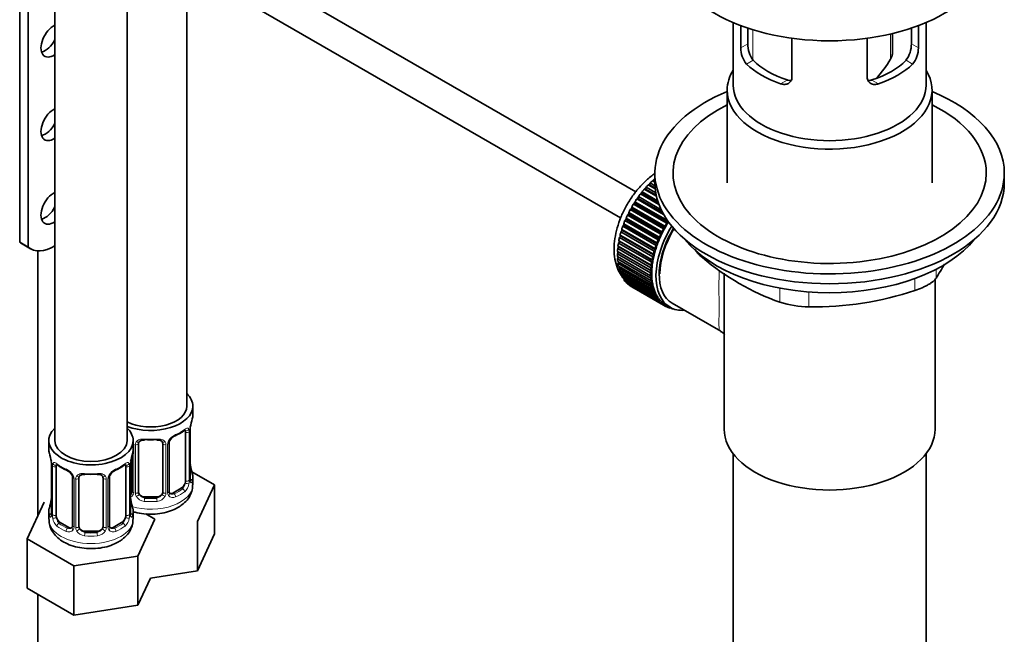
# Model space of a CAD drawing. Units: millimetres. Extents: x 0 to 1491, y 0 to 2238.
# Drawn here: x 1327 to 1491, y 232 to 334 of the extents above; entities that cross this region are included whole.
import ezdxf

# ---------------------------------------------------------------- set-up
doc = ezdxf.new("R2010")
doc.units = ezdxf.units.MM
doc.layers.add('DV6_Défaut', color=7, linetype='Continuous')
doc.layers.add('Défaut', color=7, linetype='Continuous')

# ---------------------------------------------------------------- blocks, each defined once
blk = doc.blocks.new('SE5')
at = {"layer": 'DV6_Défaut', "color": 7, "linetype": 'Continuous', "lineweight": 35}
for p, q in [((1327.47, 297.36), (1327.47, 457.9)), ((1345.3, 264.41), (1345.3, 458.27)), ((1333.3, 456.31), (1333.3, 264.41)), ((1429.73, 305.71), (1345.3, 354.46)), ((1328.88, 350.44), (1328.88, 296.55)), ((1345.3, 348.68), (1427.21, 301.39)), ((1355.2, 270.13), (1355.2, 342.97)), ((1445.89, 333.84), (1445.89, 323.45)), ((1477.89, 323.45), (1477.89, 333.84)), ((1447.16, 329.64), (1447.16, 333.33)), ((1448.31, 332.92), (1448.31, 330.31)), ((1472.35, 328.9), (1472.35, 332.02)), ((1475.46, 330.31), (1475.46, 332.92)), ((1476.62, 333.33), (1476.62, 329.64)), ((1455.64, 331.23), (1455.64, 324.74)), ((1468.13, 324.74), (1468.13, 331.23)), ((1444.89, 322.63), (1444.89, 307.2)), ((1478.89, 307.2), (1478.89, 322.63)), ((1432.89, 307.32), (1432.48, 307.55)), ((1432.48, 307.55), (1432.69, 307.53)), ((1432.69, 307.53), (1432.8, 307.84)), ((1432.69, 307.53), (1432.89, 307.41)), ((1432.8, 307.84), (1432.89, 307.79)), ((1432.89, 308.83), (1432.89, 307.2)), ((1490.89, 307.2), (1490.89, 308.83)), ((1430.72, 305.42), (1430.77, 305.72)), ((1430.77, 305.72), (1433.34, 304.24)), ((1431.13, 306.15), (1431.35, 306.18)), ((1433.14, 304.99), (1431.13, 306.15)), ((1431.35, 306.18), (1431.42, 306.48)), ((1431.35, 306.18), (1433.1, 305.17)), ((1431.42, 306.48), (1433.03, 305.56)), ((1432.94, 306.22), (1431.79, 306.88)), ((1431.79, 306.88), (1432.01, 306.88)), ((1432.01, 306.88), (1432.1, 307.19)), ((1432.01, 306.88), (1432.92, 306.35)), ((1432.1, 307.19), (1432.9, 306.73)), ((1429.57, 303.79), (1429.58, 304.07)), ((1429.58, 304.07), (1434.98, 300.95)), ((1429.89, 304.54), (1430.13, 304.63)), ((1434.33, 301.98), (1429.89, 304.54)), ((1430.13, 304.63), (1430.16, 304.92)), ((1430.13, 304.63), (1434.16, 302.3)), ((1430.16, 304.92), (1433.94, 302.74)), ((1430.49, 305.37), (1430.72, 305.42)), ((1433.57, 303.59), (1430.49, 305.37)), ((1430.72, 305.42), (1433.48, 303.83)), ((1428.81, 302.79), (1429.05, 302.92)), ((1434.33, 299.6), (1428.81, 302.79)), ((1429.05, 302.92), (1429.04, 303.19)), ((1429.04, 303.19), (1434.56, 300.01)), ((1429.05, 302.92), (1434.57, 299.74)), ((1429.33, 303.68), (1429.57, 303.79)), ((1434.85, 300.5), (1429.33, 303.68)), ((1429.57, 303.79), (1435.09, 300.61)), ((1427.93, 300.94), (1428.17, 301.12)), ((1433.44, 297.75), (1427.93, 300.94)), ((1428.17, 301.12), (1428.11, 301.36)), ((1428.11, 301.36), (1433.62, 298.17)), ((1428.17, 301.12), (1433.68, 297.94)), ((1428.35, 301.87), (1428.58, 302.03)), ((1433.86, 298.69), (1428.35, 301.87)), ((1428.58, 302.03), (1428.55, 302.28)), ((1428.55, 302.28), (1434.07, 299.1)), ((1428.58, 302.03), (1434.1, 298.85)), ((1435.09, 300.8), (1435.09, 300.61)), ((1427.26, 299.06), (1427.49, 299.28)), ((1427.49, 299.28), (1427.39, 299.48)), ((1427.39, 299.48), (1432.91, 296.29)), ((1427.49, 299.28), (1433, 296.1)), ((1427.57, 300), (1427.8, 300.2)), ((1433.08, 296.81), (1427.57, 300)), ((1427.8, 300.2), (1427.72, 300.42)), ((1427.72, 300.42), (1433.24, 297.24)), ((1427.8, 300.2), (1433.31, 297.02)), ((1434.07, 299.1), (1434.1, 298.85)), ((1434.57, 299.74), (1434.33, 299.6)), ((1434.56, 300.01), (1434.57, 299.74)), ((1435.09, 300.61), (1434.85, 300.5)), ((1426.84, 297.2), (1427.05, 297.46)), ((1427.05, 297.46), (1426.91, 297.61)), ((1426.91, 297.61), (1432.43, 294.43)), ((1427.02, 298.12), (1427.24, 298.36)), ((1432.54, 294.94), (1427.02, 298.12)), ((1427.05, 297.46), (1432.56, 294.28)), ((1427.24, 298.36), (1427.12, 298.54)), ((1427.12, 298.54), (1432.64, 295.36)), ((1427.24, 298.36), (1432.75, 295.18)), ((1432.78, 295.87), (1427.26, 299.06)), ((1433.68, 297.94), (1433.44, 297.75)), ((1433.62, 298.17), (1433.68, 297.94)), ((1434.1, 298.85), (1433.86, 298.69)), ((1327.47, 297.36), (1328.88, 296.55)), ((1327.85, 297.09), (1329.27, 296.27)), ((1330.49, 251.92), (1330.49, 295.92)), ((1426.86, 295.72), (1426.69, 295.82)), ((1426.69, 295.82), (1432.21, 292.64)), ((1426.73, 296.3), (1426.92, 296.58)), ((1432.24, 293.12), (1426.73, 296.3)), ((1426.92, 296.58), (1426.77, 296.7)), ((1426.77, 296.7), (1432.29, 293.52)), ((1432.36, 294.02), (1426.84, 297.2)), ((1426.92, 296.58), (1432.44, 293.39)), ((1433, 296.1), (1432.78, 295.87)), ((1432.91, 296.29), (1433, 296.1)), ((1433.31, 297.02), (1433.08, 296.81)), ((1433.24, 297.24), (1433.31, 297.02)), ((1426.67, 295.43), (1426.86, 295.72)), ((1432.19, 292.25), (1426.67, 295.43)), ((1426.67, 294.97), (1432.19, 291.78)), ((1426.69, 294.6), (1426.84, 294.87)), ((1432.21, 291.41), (1426.69, 294.6)), ((1426.86, 295.72), (1432.37, 292.53)), ((1432.56, 294.28), (1432.36, 294.02)), ((1432.43, 294.43), (1432.56, 294.28)), ((1432.75, 295.18), (1432.54, 294.94)), ((1432.64, 295.36), (1432.75, 295.18)), ((1426.73, 294.16), (1432.24, 290.97)), ((1426.77, 293.81), (1426.9, 294.06)), ((1432.29, 290.62), (1426.77, 293.81)), ((1426.84, 293.39), (1432.36, 290.21)), ((1426.91, 293.07), (1427.01, 293.29)), ((1432.43, 289.88), (1426.91, 293.07)), ((1427.02, 292.68), (1432.54, 289.5)), ((1427.12, 292.38), (1427.2, 292.58)), ((1432.37, 292.53), (1432.19, 292.25)), ((1432.21, 292.64), (1432.37, 292.53)), ((1432.44, 293.39), (1432.24, 293.12)), ((1432.29, 293.52), (1432.44, 293.39)), ((1432.64, 289.19), (1427.12, 292.38)), ((1427.26, 292.03), (1432.78, 288.84)), ((1427.39, 291.75), (1427.45, 291.92)), ((1432.91, 288.57), (1427.39, 291.75)), ((1427.57, 291.43), (1433.08, 288.25)), ((1427.72, 291.19), (1427.76, 291.33)), ((1433.24, 288.01), (1427.72, 291.19)), ((1427.93, 290.91), (1433.44, 287.73)), ((1432.19, 291.78), (1432.37, 291.71)), ((1432.37, 291.71), (1432.21, 291.41)), ((1432.24, 290.97), (1432.44, 290.93)), ((1432.44, 290.93), (1432.29, 290.62)), ((1444.39, 292.22), (1444.39, 266.3)), ((1479.39, 266.3), (1479.39, 291.15)), ((1428.11, 290.7), (1428.13, 290.8)), ((1433.62, 287.52), (1428.11, 290.7)), ((1428.35, 290.46), (1433.86, 287.28)), ((1428.55, 290.28), (1428.56, 290.34)), ((1434.07, 287.1), (1428.55, 290.28)), ((1428.81, 290.09), (1434.33, 286.9)), ((1429.04, 289.94), (1429.04, 289.95)), ((1434.56, 286.76), (1429.04, 289.94)), ((1432.36, 290.21), (1432.56, 290.19)), ((1432.56, 290.19), (1432.43, 289.88)), ((1432.54, 289.5), (1432.75, 289.5)), ((1432.75, 289.5), (1432.64, 289.19)), ((1432.78, 288.84), (1433, 288.88)), ((1433, 288.88), (1432.91, 288.57)), ((1433.08, 288.25), (1433.31, 288.31)), ((1433.31, 288.31), (1433.24, 288.01)), ((1433.44, 287.73), (1433.68, 287.82)), ((1433.68, 287.82), (1433.62, 287.52)), ((1433.86, 287.28), (1434.1, 287.39)), ((1434.1, 287.39), (1434.07, 287.1)), ((1434.33, 286.9), (1434.57, 287.04)), ((1434.57, 287.04), (1434.56, 286.76)), ((1434.69, 286.97), (1435.4, 286.56)), ((1434.85, 286.61), (1435.06, 286.75)), ((1435.09, 286.5), (1434.88, 286.62)), ((1435.09, 286.74), (1435.09, 286.5)), ((1435.41, 286.39), (1435.53, 286.49)), ((1435.67, 286.32), (1435.47, 286.44)), ((1435.66, 286.42), (1435.67, 286.32)), ((1435.78, 287.21), (1443.81, 282.57)), ((1436.01, 286.26), (1436.02, 286.27)), ((1356.2, 268.66), (1356.2, 270.13)), ((1355, 265.8), (1355, 257.74)), ((1355.75, 258.07), (1355.75, 266.13)), ((1332.3, 264.41), (1332.3, 262.94)), ((1346.3, 262.94), (1346.3, 264.41)), ((1347.2, 255.87), (1347.2, 263.93)), ((1351.2, 263.93), (1351.2, 255.87)), ((1352.25, 255.96), (1352.25, 264.02)), ((1346.15, 262.06), (1346.15, 255.96)), ((1445.89, 262.2), (1445.89, 107.9)), ((1477.89, 107.9), (1477.89, 262.2)), ((1332.75, 260.41), (1332.75, 252.35)), ((1333.5, 252.02), (1333.5, 260.08)), ((1345.1, 260.08), (1345.1, 252.02)), ((1345.85, 252.35), (1345.85, 260.41)), ((1336.25, 258.31), (1336.25, 250.25)), ((1337.3, 250.16), (1337.3, 258.22)), ((1341.3, 258.22), (1341.3, 250.16)), ((1342.35, 250.25), (1342.35, 258.31)), ((1359.8, 257.07), (1356.03, 259.24)), ((1356.2, 257.06), (1356.2, 258.31)), ((1356.96, 250.95), (1359.8, 257.07)), ((1359.8, 248.9), (1359.8, 257.07)), ((1350.2, 255.05), (1348.2, 255.05)), ((1354.29, 256.51), (1352.88, 255.69)), ((1331.54, 254.19), (1328.71, 248.08)), ((1332.3, 252.59), (1332.3, 251.35)), ((1346.3, 251.35), (1346.3, 252.59)), ((1349.9, 251.35), (1348.39, 252.23)), ((1335.62, 249.98), (1334.21, 250.8)), ((1344.39, 250.8), (1342.98, 249.98)), ((1347.06, 245.24), (1349.9, 251.35)), ((1356.96, 242.79), (1356.96, 250.95)), ((1340.3, 249.34), (1338.3, 249.34)), ((1356.96, 242.79), (1359.8, 248.9)), ((1328.71, 248.08), (1336.46, 243.6)), ((1328.71, 239.91), (1328.71, 248.08)), ((1336.46, 243.6), (1347.06, 245.24)), ((1347.06, 237.07), (1347.06, 245.24)), ((1336.46, 235.43), (1336.46, 243.6)), ((1349.15, 241.58), (1356.96, 242.79)), ((1347.06, 237.07), (1349.15, 241.58)), ((1328.71, 239.91), (1336.46, 235.43)), ((1330.49, 152.14), (1330.49, 238.88)), ((1336.46, 235.43), (1347.06, 237.07))]:
    blk.add_line(p, q, dxfattribs=at)
at = {"layer": 'DV6_Défaut', "color": 7, "linetype": 'Continuous', "lineweight": 18}
for p, q in [((1449.14, 332.65), (1449.14, 327.65)), ((1472, 327.75), (1472, 331.94)), ((1447.16, 329.64), (1448.31, 330.31)), ((1476.62, 329.64), (1475.46, 330.31)), ((1448.1, 326.92), (1449.2, 327.56)), ((1475.67, 326.92), (1474.57, 327.56)), ((1453.76, 323.66), (1454.86, 324.29)), ((1470.01, 323.66), (1468.91, 324.29)), ((1440.78, 295.01), (1440.78, 294.8)), ((1479.58, 292.87), (1479.58, 291.38)), ((1476.04, 289.34), (1476.04, 291.33)), ((1453.64, 287.37), (1453.64, 289.72)), ((1458.47, 289.09), (1458.47, 286.62)), ((1355.61, 265.89), (1355.61, 257.83)), ((1355.72, 257.98), (1355.72, 266.05)), ((1346.39, 263.81), (1346.39, 255.75)), ((1346.66, 255.68), (1346.66, 263.75)), ((1351.74, 263.75), (1351.74, 255.68)), ((1352.01, 255.75), (1352.01, 263.81)), ((1332.78, 260.33), (1332.78, 252.27)), ((1332.89, 252.11), (1332.89, 260.17)), ((1345.71, 260.17), (1345.71, 252.11)), ((1345.82, 252.27), (1345.82, 260.33)), ((1336.49, 258.1), (1336.49, 250.03)), ((1336.76, 249.97), (1336.76, 258.03)), ((1341.84, 258.03), (1341.84, 249.97)), ((1342.12, 250.03), (1342.12, 258.1)), ((1348.2, 255.05), (1348.2, 254.87)), ((1350.2, 255.05), (1350.2, 254.87)), ((1352.88, 255.69), (1353.11, 255.56)), ((1354.29, 256.51), (1354.52, 256.38)), ((1334.21, 250.8), (1333.98, 250.66)), ((1344.39, 250.8), (1344.62, 250.66)), ((1335.62, 249.98), (1335.4, 249.85)), ((1338.3, 249.34), (1338.3, 249.15)), ((1340.3, 249.34), (1340.3, 249.15)), ((1342.98, 249.98), (1343.21, 249.85))]:
    blk.add_line(p, q, dxfattribs=at)
at = {"layer": 'DV6_Défaut', "color": 7, "linetype": 'Continuous', "lineweight": 35}
for centre, radius, start, end in [((1452.68, 330.21), 4.37, 178.6834, 217.2956), ((1471, 330.24), 4.46, 323.0973, 0.9237), ((1451.44, 329.61), 4.28, 179.5869, 218.8539), ((1472.39, 329.59), 4.23, 320.8582, 0.7011), ((1454.91, 337.79), 19.81, 318.3306, 329.546), ((1467.61, 326.4), 41.45, 229.6821, 250.3179), ((1438.97, 316.39), 47.69, 328.3719, 331.6369), ((1459.42, 338.66), 52.05, 268.9616, 288.6264), ((1458.54, 303.07), 16.44, 252.6607, 269.7513), ((1370.37, 263.85), 14.86, 163.606, 169.2521), ((1357.88, 266.17), 2.13, 169.4433, 180.9546), ((1353.99, 263.51), 1.85, 113.0954, 152.0086), ((1350.6, 271.55), 6.87, 292.7649, 307.3052), ((1352.87, 264.05), 0.612, 147.9523, 182.2478), ((1318.13, 258.14), 14.86, 10.7478, 16.3941), ((1360.47, 258.14), 14.86, 163.606, 169.2521), ((1330.12, 260.41), 2.63, 0.1063, 10.1345), ((1337.84, 265.74), 6.76, 232.5753, 247.3545), ((1340.7, 265.84), 6.87, 292.7649, 307.3052), ((1347.98, 260.45), 2.13, 169.4433, 180.9546), ((1358.41, 260.84), 2.66, 180.1117, 190.5161), ((1370.37, 263.11), 14.86, 190.7479, 196.394), ((1334.53, 257.81), 1.83, 27.7477, 67.1035), ((1335.66, 258.34), 0.585, 357.1875, 32.9223), ((1342.97, 258.34), 0.612, 147.9523, 182.2478), ((1344.09, 257.79), 1.85, 113.0954, 152.0086), ((1356.69, 258.01), 0.941, 176.3657, 194.4425), ((1330.66, 255.08), 2.09, 349.5203, 1.0121), ((1348.51, 255.12), 2.66, 180.1117, 190.5161), ((1345.89, 255.86), 0.236, 280.1609, 342.4644), ((1352.82, 256.24), 0.735, 217.7306, 239.8348), ((1352.51, 255.91), 0.251, 166.7294, 223.5884), ((1318.13, 257.4), 14.86, 343.6059, 349.2522), ((1360.47, 257.4), 14.86, 190.7479, 196.394), ((1331.76, 252.3), 0.993, 346.0768, 3.2111), ((1346.79, 252.3), 0.941, 176.3657, 194.4425), ((1335.99, 250.14), 0.236, 280.1609, 342.4644), ((1342.92, 250.52), 0.735, 217.7306, 239.8348), ((1342.61, 250.19), 0.251, 166.7294, 223.5884)]:
    blk.add_arc(centre, radius, start, end, dxfattribs=at)
at = {"layer": 'DV6_Défaut', "color": 7, "linetype": 'Continuous', "lineweight": 18}
for centre, radius, start, end in [((1359.27, 266.01), 3.55, 170.0079, 179.3454), ((1354.32, 263.1), 2.5, 113.0004, 150.18), ((1354.51, 265.93), 1.1, 357.6841, 19.526), ((1345.22, 263.79), 1.16, 1.0203, 20.0616), ((1347.44, 263.76), 0.785, 144.9712, 180.8641), ((1350.96, 263.76), 0.785, 359.1311, 35.0336), ((1353.18, 263.79), 1.16, 151.7186, 178.9861), ((1329.22, 260.29), 3.55, 0.6583, 9.9884), ((1334, 260.22), 1.11, 160.4927, 182.2972), ((1344.61, 260.22), 1.1, 357.6841, 19.526), ((1349.37, 260.29), 3.55, 170.0079, 179.3454), ((1334.18, 257.39), 2.5, 29.8198, 66.9998), ((1335.32, 258.08), 1.16, 1.0203, 28.275), ((1337.54, 258.04), 0.785, 144.9712, 180.8641), ((1341.06, 258.04), 0.785, 359.1311, 35.0336), ((1343.28, 258.08), 1.16, 151.7186, 178.9861), ((1344.42, 257.39), 2.5, 113.0004, 150.18), ((1353.26, 257.6), 2.32, 313.1842, 351.2464), ((1352.72, 257.85), 2.89, 348.0493, 359.4931), ((1357.01, 257.94), 1.29, 178.1771, 196.676), ((1345.58, 256.25), 0.746, 291.6639, 300.0626), ((1345.5, 255.91), 0.972, 291.8353, 320.2121), ((1345.61, 255.74), 0.779, 325.2937, 1.0277), ((1347.76, 255.7), 1.1, 180.837, 209.4908), ((1348.29, 256.03), 1.72, 210.2871, 265.0453), ((1348.38, 256.06), 1.21, 206.8319, 261.5389), ((1350.03, 256.06), 1.2, 278.249, 333.3802), ((1350.11, 256.03), 1.72, 274.9548, 329.7127), ((1350.64, 255.7), 1.1, 330.5042, 359.168), ((1352.79, 255.74), 0.779, 178.9659, 214.7127), ((1352.9, 255.91), 0.972, 219.7872, 297.134), ((1352.82, 256.24), 0.735, 239.8348, 292.8078), ((1331.49, 252.23), 1.29, 343.3385, 1.8084), ((1335.79, 252.14), 2.89, 180.5093, 191.9483), ((1342.82, 252.14), 2.89, 348.0493, 359.4931), ((1347.11, 252.23), 1.29, 178.1771, 196.676), ((1335.24, 251.89), 2.32, 188.7542, 226.8152), ((1335.71, 250.02), 0.779, 325.2937, 1.0277), ((1342.89, 250.02), 0.779, 178.9659, 214.7127), ((1343.36, 251.89), 2.32, 313.1842, 351.2464), ((1335.6, 250.2), 0.972, 242.8666, 320.2121), ((1335.68, 250.54), 0.746, 247.8303, 300.0626), ((1337.86, 249.99), 1.1, 180.837, 209.4908), ((1338.39, 250.31), 1.72, 210.2871, 265.0453), ((1338.48, 250.35), 1.21, 206.8319, 261.5389), ((1340.13, 250.34), 1.2, 278.249, 333.3802), ((1340.21, 250.31), 1.72, 274.9548, 329.7127), ((1340.75, 249.99), 1.1, 330.5042, 359.168), ((1343, 250.2), 0.972, 219.7872, 297.134), ((1342.92, 250.52), 0.735, 239.8348, 292.8078)]:
    blk.add_arc(centre, radius, start, end, dxfattribs=at)
at = {"layer": 'DV6_Défaut', "color": 7, "linetype": 'Continuous', "lineweight": 35}
for centre, major_axis, ratio, start_param, end_param in [((1461.89, 346.39), (27, 0), 0.57735, 3.141593, 6.283185), ((1333.12, 330.84), (1.5, 2.6), 0.57735, 0.701018, 4.011371), ((1331.71, 331.66), (-1.5, -2.6), 0.57735, 0.490883, 1.634893), ((1461.89, 331.62), (-16, 0), 0.57735, 0.532718, 1.038078), ((1461.89, 331.62), (-14.5, 0), 0.57735, 0.505912, 1.064885), ((1461.89, 331.62), (14.5, 0), 0.57735, 5.218301, 5.777274), ((1461.89, 331.62), (16, 0), 0.57735, 5.245107, 5.750467), ((1461.89, 322.63), (-17, 0), 0.57735, 5.938484, 6.283185), ((1461.89, 322.63), (-17, 0), 0.57735, 0, 3.486294), ((1461.89, 308.83), (29, 0), 0.57735, 2.197165, 6.283185), ((1461.89, 323.45), (-16, 0), 0.57735, 0, 3.141593), ((1461.89, 308.83), (29, 0), 0.57735, 0, 0.944427), ((1333.12, 316.96), (1.5, 2.6), 0.57735, 0.701018, 4.011371), ((1461.89, 308.83), (26, 0), 0.57735, 2.283453, 6.283185), ((1461.89, 308.83), (26, 0), 0.57735, 0, 0.85814), ((1331.71, 317.78), (-1.5, -2.6), 0.57735, 0.490883, 1.634893), ((1434.8, 299.89), (5.75, 9.96), 0.57735, 1.074827, 1.124288), ((1333.12, 303.08), (1.5, 2.6), 0.57735, 0.701018, 4.011371), ((1434.8, 299.89), (5.75, 9.96), 0.57735, 1.254346, 1.303808), ((1434.8, 299.89), (5.75, 9.96), 0.57735, 1.164587, 1.214048), ((1461.89, 307.2), (29, 0), 0.57735, 3.141593, 6.283185), ((1434.8, 299.89), (5.75, 9.96), 0.57735, 1.433866, 1.483327), ((1434.8, 299.89), (5.75, 9.96), 0.57735, 1.344106, 1.393567), ((1331.71, 303.9), (-1.5, -2.6), 0.57735, 0.490883, 1.634893), ((1434.8, 299.89), (-5.75, -9.96), 0.57735, 4.754978, 4.804439), ((1434.8, 299.89), (-5.75, -9.96), 0.57735, 4.665218, 4.71468), ((1434.8, 299.89), (-5.75, -9.96), 0.57735, -1.348688, -1.299226), ((1434.8, 299.89), (-5.75, -9.96), 0.57735, -1.438447, -1.388986), ((1434.8, 299.89), (-5.75, -9.96), 0.57735, -1.258928, -1.209466), ((1441.03, 296.3), (-5.63, -9.74), 0.57735, 4.663121, 6.283185), ((1441.03, 296.3), (5.25, 9.09), 0.57735, 1.532712, 3.141593), ((1441.03, 296.3), (-5.16, -8.93), 0.57735, 4.677104, 5.497787), ((1440.32, 296.71), (-5.75, -9.96), 0.57735, 4.754978, 4.804439), ((1440.32, 296.71), (-5.63, -9.74), 0.57735, 4.734829, 4.824589), ((1440.32, 296.71), (-5.75, -9.96), 0.57735, 4.665218, 4.71468), ((1440.32, 296.71), (-5.63, -9.74), 0.57735, 4.645069, 4.734829), ((1434.8, 299.89), (-5.75, -9.96), 0.57735, -1.079408, -1.029947), ((1434.8, 299.89), (-5.75, -9.96), 0.57735, -1.169168, -1.119707), ((1440.32, 296.71), (-5.75, -9.96), 0.57735, -1.348688, -1.299226), ((1440.32, 296.71), (-5.62, -9.74), 0.57735, -1.368837, -1.279077), ((1440.32, 296.71), (-5.75, -9.96), 0.57735, -1.438447, -1.388986), ((1440.32, 296.71), (-5.62, -9.74), 0.57735, 4.824589, 4.914349), ((1461.89, 304.26), (26.5, 0), 0.57735, 3.572999, 5.851778), ((1331.73, 303.79), (3.87, 6.7), 0.57735, 3.035219, 3.141593), ((1333.14, 302.98), (3.87, 6.7), 0.57735, 3.035219, 3.95649), ((1434.8, 299.89), (-5.75, -9.96), 0.57735, -0.899889, -0.850427), ((1434.8, 299.89), (-5.75, -9.96), 0.57735, -0.989648, -0.940187), ((1440.32, 296.71), (-5.75, -9.96), 0.57735, -1.169168, -1.119707), ((1440.32, 296.71), (-5.63, -9.74), 0.57735, -1.189317, -1.099557), ((1440.32, 296.71), (-5.75, -9.96), 0.57735, -1.258928, -1.209466), ((1440.32, 296.71), (-5.63, -9.74), 0.57735, -1.279077, -1.189317), ((1434.8, 299.89), (-5.75, -9.96), 0.57735, -0.810129, -0.760668), ((1434.8, 299.89), (-5.75, -9.96), 0.57735, -0.720369, -0.670908), ((1440.32, 296.71), (-5.75, -9.96), 0.57735, -1.079408, -1.029947), ((1440.32, 296.71), (-5.63, -9.74), 0.57735, -1.009798, -0.920038), ((1440.32, 296.71), (-5.62, -9.74), 0.57735, -1.099557, -1.009798), ((1434.8, 299.89), (-5.75, -9.96), 0.57735, -0.630609, -0.581148), ((1434.8, 299.89), (-5.75, -9.96), 0.57735, -0.540849, -0.491388), ((1440.32, 296.71), (-5.75, -9.96), 0.57735, -0.899889, -0.850427), ((1440.32, 296.71), (-5.75, -9.96), 0.57735, -0.989648, -0.940187), ((1440.32, 296.71), (-5.63, -9.74), 0.57735, -0.830278, -0.740518), ((1440.32, 296.71), (-5.62, -9.74), 0.57735, -0.920038, -0.830278), ((1434.8, 299.89), (-5.75, -9.96), 0.57735, -0.45109, -0.401628), ((1434.8, 299.89), (-5.75, -9.96), 0.57735, -0.36133, -0.311869), ((1434.8, 299.89), (-5.75, -9.96), 0.57735, -0.27157, -0.222109), ((1440.32, 296.71), (-5.75, -9.96), 0.57735, -0.810129, -0.760668), ((1440.32, 296.71), (-5.75, -9.96), 0.57735, -0.720369, -0.670908), ((1440.32, 296.71), (-5.63, -9.74), 0.57735, -0.740518, -0.650758), ((1440.32, 296.71), (-5.63, -9.74), 0.57735, -0.650758, -0.560999), ((1434.8, 299.89), (-5.75, -9.96), 0.57735, -0.18181, -0.132349), ((1434.8, 299.89), (-5.75, -9.96), 0.57735, 6.191135, 6.240596), ((1440.32, 296.71), (-5.75, -9.96), 0.57735, -0.630609, -0.581148), ((1440.32, 296.71), (-5.75, -9.96), 0.57735, -0.540849, -0.491388), ((1440.32, 296.71), (-5.62, -9.74), 0.57735, -0.560999, -0.471239), ((1440.32, 296.71), (-5.63, -9.74), 0.57735, -0.471239, -0.381479), ((1440.32, 296.71), (-5.75, -9.96), 0.57735, -0.45109, -0.401628), ((1440.32, 296.71), (-5.75, -9.96), 0.57735, -0.36133, -0.311869), ((1440.32, 296.71), (-5.63, -9.74), 0.57735, -0.381479, -0.291719), ((1440.32, 296.71), (-5.75, -9.96), 0.57735, -0.27157, -0.222109), ((1440.32, 296.71), (-5.62, -9.74), 0.57735, -0.291719, -0.20196), ((1440.32, 296.71), (-5.63, -9.74), 0.57735, 6.081226, 6.170986), ((1440.32, 296.71), (-5.75, -9.96), 0.57735, -0.18181, -0.132349), ((1440.32, 296.71), (-5.75, -9.96), 0.57735, 6.191135, 6.240596), ((1440.32, 296.71), (-5.62, -9.74), 0.57735, 6.170986, 6.260745), ((1440.32, 296.71), (5.75, 9.96), 0.57735, 3.139302, 3.188763), ((1440.32, 296.71), (5.62, 9.74), 0.57735, 3.119153, 3.141593), ((1440.32, 296.71), (-5.75, -9.96), 0.57735, 0.087469, 0.13693), ((1441.03, 296.3), (-5.63, -9.74), 0.57735, 0, 0.367208), ((1440.32, 296.71), (-5.75, -9.96), 0.57735, 0.177229, 0.22669), ((1349.2, 270.13), (7, 0), 0.57735, 0, 0.5411), ((1349.2, 270.13), (7, 0), 0.57735, 4.121535, 6.283185), ((1349.2, 270.13), (6, 0), 0.57735, 4.004915, 6.283185), ((1349.2, 268.66), (-7, 0), 0.57735, 2.989492, 3.141593), ((1339.3, 264.41), (7, 0), 0.57735, 2.600493, 6.283185), ((1339.3, 264.41), (7, 0), 0.57735, 0, 0.5411), ((1354.29, 265.39), (0.5, 0.866), 0.57735, 5.497787, 5.9443), ((1355.35, 266.13), (-0.4, 0), 0.57735, 3.141593, 3.161967), ((1461.89, 266.3), (-17.5, 0), 0.57735, 0, 3.141593), ((1339.3, 264.41), (6, 0), 0.57735, 3.141593, 6.283185), ((1348.2, 263.93), (-1, 0), 0.816497, 6.158675, 6.283185), ((1348.2, 264.89), (0.035, 0.398), 0.123712, 3.146009, 3.762557), ((1349.2, 268.33), (6.6, 0), 0.57735, 4.560288, 4.86449), ((1350.2, 264.89), (-0.035, 0.398), 0.123712, 2.520628, 3.122732), ((1339.3, 262.94), (7, 0), 0.57735, 3.141593, 3.293694), ((1339.3, 262.94), (-7, 0), 0.57735, 2.989492, 3.141593), ((1334.21, 259.68), (-0.5, 0.866), 0.57735, 0.338885, 0.785398), ((1344.39, 259.68), (0.5, 0.866), 0.57735, 5.497787, 5.9443), ((1345.45, 260.41), (-0.4, 0), 0.57735, 3.141593, 3.161967), ((1355.4, 260.26), (-0.395, -0.063), 0.166114, 2.62932, 3.429422), ((1335.4, 259.87), (0.156, 0.368), 0.483207, 3.141114, 3.163241), ((1338.3, 258.22), (-1, 0), 0.816497, 6.158675, 6.283185), ((1338.3, 259.17), (0.035, 0.398), 0.123712, 3.146009, 3.762557), ((1339.3, 262.61), (6.6, 0), 0.57735, 4.560288, 4.86449), ((1340.3, 259.17), (-0.035, 0.398), 0.123712, 2.520628, 3.122732), ((1349.2, 258.31), (-7, 0), 0.57735, 2.989492, 3.293694), ((1354.29, 257.33), (0.5, 0.866), 0.57735, 3.926991, 5.051274), ((1354.29, 257.33), (0.5, 0.866), 0.57735, 5.051274, 5.497787), ((1355.35, 258.07), (-0.4, 0), 0.57735, 3.141593, 3.162558), ((1345.52, 256.51), (-0.5, 0.866), 0.57735, 2.836762, 3.141593), ((1348.2, 255.87), (1, 0), 0.816497, 3.141593, 3.588106), ((1348.2, 255.87), (-1, 0), 0.816497, 0.446513, 1.570796), ((1350.2, 255.87), (1, 0), 0.816497, 4.712389, 5.836672), ((1350.2, 255.87), (1, 0), 0.816497, 5.836672, 6.283185), ((1352.88, 256.51), (0.5, 0.866), 0.57735, 3.141593, 3.926991), ((1333.1, 254.55), (0.395, -0.063), 0.166114, 2.853764, 3.178272), ((1345.5, 254.55), (-0.395, -0.063), 0.166114, 2.62932, 3.429422), ((1349.2, 258.63), (-6.6, 0), 0.57735, 1.418695, 1.722897), ((1339.3, 252.59), (7, 0), 0.57735, 2.989492, 3.293694), ((1333.15, 252.35), (0.4, 0), 0.57735, 3.117606, 3.141593), ((1334.21, 251.61), (-0.5, 0.866), 0.57735, 0.785398, 1.231911), ((1344.39, 251.61), (0.5, 0.866), 0.57735, 5.051274, 5.497787), ((1345.45, 252.35), (-0.4, 0), 0.57735, 3.141593, 3.162558), ((1339.3, 252.59), (-7, 0), 0.57735, 2.989492, 3.293694), ((1334.21, 251.61), (0.5, -0.866), 0.57735, 4.373504, 5.497787), ((1338.3, 250.16), (1, 0), 0.816497, 3.141593, 3.588106), ((1340.3, 250.16), (1, 0), 0.816497, 5.836672, 6.283185), ((1344.39, 251.61), (0.5, 0.866), 0.57735, 3.926991, 5.051274), ((1335.62, 250.8), (-0.5, 0.866), 0.57735, 2.356194, 3.141593), ((1338.3, 250.16), (1, 0), 0.816497, 3.588106, 4.712389), ((1339.3, 252.92), (-6.6, 0), 0.57735, 1.418695, 1.722897), ((1340.3, 250.16), (1, 0), 0.816497, 4.712389, 5.836672), ((1342.98, 250.8), (0.5, 0.866), 0.57735, 3.141593, 3.926991)]:
    blk.add_ellipse(centre, major_axis=major_axis, ratio=ratio, start_param=start_param, end_param=end_param, dxfattribs=at)
at = {"layer": 'DV6_Défaut', "color": 7, "linetype": 'Continuous', "lineweight": 18}
for centre, major_axis, ratio, start_param, end_param in [((1434.66, 299.98), (5.63, 9.74), 0.57735, 1.010603, 2.073936), ((1434.66, 299.98), (5.63, 9.74), 0.57735, -4.15791, -4.118596), ((1434.66, 299.98), (5.63, 9.74), 0.57735, -3.97227, -3.938075), ((1434.66, 299.98), (5.63, 9.74), 0.57735, -4.065108, -4.028203), ((1434.66, 299.98), (5.63, 9.74), 0.57735, -3.878615, -3.848215), ((1434.66, 299.98), (5.63, 9.74), 0.57735, -3.783987, -3.758625), ((1434.66, 299.98), (5.63, 9.74), 0.57735, -3.68798, -3.669302), ((1353.11, 265.59), (-0.156, 0.368), 0.483207, 3.122282, 3.992305), ((1349.2, 268.66), (7, 0), 0.57735, 5.345686, 5.649888), ((1354.52, 266.4), (-0.247, 0.314), 0.658162, 3.141, 3.838456), ((1355.18, 266.4), (-0.373, -0.146), 0.85055, 0.542333, 2.42751), ((1355.24, 265.98), (-0.4, 0), 0.57735, 0.912181, 2.727841), ((1355.35, 266.13), (-0.4, 0), 0.57735, 2.769946, 3.141593), ((1346.55, 264.02), (0.4, 0), 0.57735, 4.050058, 4.298637), ((1346.8, 263.96), (0.4, 0), 0.57735, 4.340743, 6.156403), ((1346.94, 264.43), (-0.332, 0.222), 0.641506, 1.587428, 3.143028), ((1349.2, 268.66), (-7, 0), 0.57735, 1.418695, 1.722897), ((1348.2, 264.89), (0.035, 0.398), 0.123712, 2.191761, 3.146009), ((1350.2, 264.89), (-0.035, 0.398), 0.123712, 3.122732, 4.091425), ((1351.46, 264.43), (0.332, 0.222), 0.641506, 3.145725, 4.695758), ((1351.6, 263.96), (-0.4, 0), 0.57735, 0.126783, 1.942443), ((1351.85, 264.02), (-0.4, 0), 0.57735, 1.984548, 3.154536), ((1351.98, 264.55), (-0.359, 0.176), 0.358003, 2.226125, 3.160687), ((1333.15, 260.41), (0.4, 0), 0.57735, 3.136722, 3.513239), ((1333.26, 260.27), (0.4, 0), 0.57735, 3.555344, 5.371005), ((1333.32, 260.68), (0.373, -0.146), 0.85055, 3.855675, 5.740852), ((1339.3, 262.94), (-7, 0), 0.57735, 0.633297, 0.937499), ((1333.98, 260.69), (0.247, 0.314), 0.658162, 2.44473, 3.142145), ((1339.3, 262.94), (7, 0), 0.57735, 5.345686, 5.649888), ((1344.62, 260.69), (-0.247, 0.314), 0.658162, 3.141, 3.838456), ((1345.29, 260.68), (-0.373, -0.146), 0.85055, 0.542333, 2.42751), ((1345.34, 260.27), (-0.4, 0), 0.57735, 0.912181, 2.727841), ((1345.45, 260.41), (-0.4, 0), 0.57735, 2.769946, 3.141593), ((1335.4, 259.87), (0.156, 0.368), 0.483207, 2.29088, 3.141114), ((1336.52, 258.84), (0.359, 0.176), 0.358003, 3.116885, 4.05706), ((1336.65, 258.31), (0.4, 0), 0.57735, 3.130051, 4.298637), ((1336.9, 258.25), (0.4, 0), 0.57735, 4.340743, 6.156403), ((1337.04, 258.71), (-0.332, 0.222), 0.641506, 1.587428, 3.143028), ((1339.3, 262.94), (-7, 0), 0.57735, 1.418695, 1.722897), ((1338.3, 259.17), (0.035, 0.398), 0.123712, 2.191761, 3.146009), ((1340.3, 259.17), (-0.035, 0.398), 0.123712, 3.122732, 4.091425), ((1341.56, 258.71), (0.332, 0.222), 0.641506, 3.145725, 4.695758), ((1341.7, 258.25), (-0.4, 0), 0.57735, 0.126783, 1.942443), ((1341.95, 258.31), (-0.4, 0), 0.57735, 1.984548, 3.154536), ((1342.09, 258.84), (-0.359, 0.176), 0.358003, 2.226125, 3.160687), ((1343.21, 259.87), (-0.156, 0.368), 0.483207, 3.122282, 3.992305), ((1355.72, 258.88), (-0.387, -0.103), 0.80707, 2.93051, 4.436462), ((1349.2, 258.63), (-6.6, 0), 0.57735, 3.017713, 3.265472), ((1349.2, 257.06), (7, 0), 0.57735, 4.249144, 6.283185), ((1355.18, 257.35), (0.392, -0.078), 0.178244, 4.04041, 5.925586), ((1355.24, 257.92), (0.4, 0), 0.57735, 4.053773, 5.869434), ((1355.35, 258.07), (-0.4, 0), 0.57735, 2.769946, 3.141593), ((1355.72, 257.73), (0.387, -0.103), 0.80707, 0.211083, 1.781879), ((1355.4, 257.65), (-0.381, -0.123), 0.86268, 2.555043, 3.150712), ((1346.42, 255.5), (0.333, -0.222), 0.670791, 3.12036, 4.652076), ((1346.55, 255.96), (0.4, 0), 0.57735, 3.141593, 4.298637), ((1346.8, 255.9), (-0.4, 0), 0.57735, 1.19915, 3.01481), ((1346.94, 255.38), (-0.355, -0.185), 0.387288, 0.98259, 2.867767), ((1351.46, 255.38), (0.355, -0.185), 0.387288, 3.415419, 5.300595), ((1351.6, 255.9), (0.4, 0), 0.57735, 3.268375, 5.084035), ((1351.85, 255.96), (-0.4, 0), 0.57735, 1.984548, 3.141593), ((1351.98, 255.5), (-0.333, -0.222), 0.670791, 1.631109, 3.171403), ((1349.2, 258.63), (6.6, 0), 0.57735, 5.345686, 5.649888), ((1353.11, 255.24), (0.156, -0.368), 0.483207, 0.850713, 2.421509), ((1349.2, 258.31), (7, 0), 0.57735, 5.345686, 5.649888), ((1354.52, 256.05), (0.247, -0.314), 0.658162, 0.696863, 2.267659), ((1332.78, 253.17), (0.387, -0.103), 0.80707, 1.846723, 3.352676), ((1339.3, 252.92), (6.6, 0), 0.57735, 3.017713, 3.265472), ((1333.1, 254.55), (0.395, -0.063), 0.166114, 3.178272, 3.653865), ((1345.82, 253.17), (-0.387, -0.103), 0.80707, 2.93051, 4.436462), ((1339.3, 252.92), (-6.6, 0), 0.57735, 3.017713, 3.265472), ((1348.2, 254.54), (-0.035, -0.398), 0.123712, 3.762557, 5.333353), ((1349.2, 258.31), (7, 0), 0.57735, 4.560288, 4.86449), ((1350.2, 254.54), (0.035, -0.398), 0.123712, 0.949832, 2.520628), ((1332.78, 252.01), (-0.387, -0.103), 0.80707, 4.501306, 6.072102), ((1333.1, 251.93), (0.381, -0.123), 0.86268, 3.130016, 3.728142), ((1333.15, 252.35), (0.4, 0), 0.57735, 3.141593, 3.513239), ((1333.26, 252.2), (-0.4, 0), 0.57735, 0.413752, 2.229412), ((1345.34, 252.2), (0.4, 0), 0.57735, 4.053773, 5.869434), ((1345.45, 252.35), (-0.4, 0), 0.57735, 2.769946, 3.141593), ((1345.82, 252.01), (0.387, -0.103), 0.80707, 0.211083, 1.781879), ((1345.5, 251.93), (-0.381, -0.123), 0.86268, 2.555043, 3.150712), ((1339.3, 251.35), (7, 0), 0.57735, 3.141593, 6.283185), ((1333.32, 251.63), (-0.392, -0.078), 0.178244, 0.357599, 2.242775), ((1333.98, 250.34), (-0.247, -0.314), 0.658162, 4.015526, 5.586322), ((1339.3, 252.59), (-7, 0), 0.57735, 0.633297, 0.937499), ((1339.3, 252.92), (-6.6, 0), 0.57735, 0.633297, 0.937499), ((1336.65, 250.25), (0.4, 0), 0.57735, 3.141593, 4.298637), ((1336.9, 250.18), (-0.4, 0), 0.57735, 1.19915, 3.01481), ((1341.7, 250.18), (0.4, 0), 0.57735, 3.268375, 5.084035), ((1341.95, 250.25), (-0.4, 0), 0.57735, 1.984548, 3.141593), ((1339.3, 252.92), (6.6, 0), 0.57735, 5.345686, 5.649888), ((1339.3, 252.59), (7, 0), 0.57735, 5.345686, 5.649888), ((1344.62, 250.34), (0.247, -0.314), 0.658162, 0.696863, 2.267659), ((1345.29, 251.63), (0.392, -0.078), 0.178244, 4.04041, 5.925586), ((1335.4, 249.52), (-0.156, -0.368), 0.483207, 3.861676, 5.432473), ((1336.52, 249.79), (0.333, -0.222), 0.670791, 3.12036, 4.652076), ((1337.04, 249.66), (-0.355, -0.185), 0.387288, 0.98259, 2.867767), ((1338.3, 248.83), (-0.035, -0.398), 0.123712, 3.762557, 5.333353), ((1339.3, 252.59), (7, 0), 0.57735, 4.560288, 4.86449), ((1340.3, 248.83), (0.035, -0.398), 0.123712, 0.949832, 2.520628), ((1341.56, 249.66), (0.355, -0.185), 0.387288, 3.415419, 5.300595), ((1342.09, 249.79), (-0.333, -0.222), 0.670791, 1.631109, 3.171403), ((1343.21, 249.52), (0.156, -0.368), 0.483207, 0.850713, 2.421509)]:
    blk.add_ellipse(centre, major_axis=major_axis, ratio=ratio, start_param=start_param, end_param=end_param, dxfattribs=at)
at = {"layer": 'DV6_Défaut', "color": 7, "linetype": 'Continuous', "lineweight": 35}
for points, knots in [([(1472.35, 328.91), (1472.35, 328.85), (1472.34, 328.8), (1472.32, 328.57), (1472.28, 328.4), (1472.17, 328.07), (1472.09, 327.91), (1472, 327.75)], [0, 0, 0, 0, 0.138937, 0.138937, 0.569468, 0.569468, 1, 1, 1, 1]), ([(1455.64, 324.74), (1455.64, 324.63), (1455.63, 324.53), (1455.57, 324.33), (1455.53, 324.23), (1455.38, 323.97), (1455.23, 323.83), (1454.88, 323.63), (1454.67, 323.57), (1454.34, 323.55), (1454.22, 323.56), (1453.99, 323.59), (1453.88, 323.62), (1453.76, 323.66)], [0, 0, 0, 0, 0.125, 0.125, 0.25, 0.25, 0.5, 0.5, 0.75, 0.75, 0.875, 0.875, 1, 1, 1, 1]), ([(1454.86, 324.29), (1454.98, 324.25), (1455.1, 324.23), (1455.31, 324.2), (1455.41, 324.2), (1455.5, 324.2)], [0, 0, 0, 0, 0.550068, 0.550068, 1, 1, 1, 1]), ([(1470.01, 323.66), (1469.9, 323.62), (1469.78, 323.59), (1469.55, 323.56), (1469.44, 323.55), (1469.21, 323.56), (1469.11, 323.58), (1468.9, 323.64), (1468.81, 323.68), (1468.63, 323.78), (1468.55, 323.84), (1468.4, 323.98), (1468.34, 324.06), (1468.19, 324.32), (1468.13, 324.52), (1468.13, 324.74)], [0, 0, 0, 0, 0.125, 0.125, 0.25, 0.25, 0.375, 0.375, 0.5, 0.5, 0.625, 0.625, 0.75, 0.75, 1, 1, 1, 1]), ([(1468.28, 324.2), (1468.37, 324.2), (1468.47, 324.2), (1468.68, 324.23), (1468.79, 324.25), (1468.91, 324.29)], [0, 0, 0, 0, 0.440613, 0.440613, 1, 1, 1, 1]), ([(1432.89, 308.77), (1432.89, 308.77), (1432.43, 308.45), (1431.48, 307.69), (1430.2, 306.37), (1429.04, 304.87), (1428.03, 303.23), (1427.21, 301.5), (1426.6, 299.72), (1426.21, 297.94), (1426.08, 296.19), (1426.21, 294.53), (1426.62, 293.06), (1427.08, 292.18), (1427.36, 291.78), (1427.38, 291.75)], [0, 0, 0, 0, 0.000206, 0.09111, 0.181707, 0.271962, 0.362014, 0.452139, 0.542581, 0.63366, 0.725693, 0.818788, 0.912032, 0.992232, 1, 1, 1, 1]), ([(1439.54, 296.2), (1439.59, 296.11), (1439.64, 296.02), (1439.79, 295.81), (1439.88, 295.68), (1440.21, 295.3), (1440.48, 295.04), (1440.78, 294.8)], [0, 0, 0, 0, 0.188365, 0.188365, 0.45891, 0.45891, 1, 1, 1, 1]), ([(1476.04, 289.34), (1476.46, 289.48), (1476.86, 289.63), (1477.43, 289.87), (1477.61, 289.96), (1477.96, 290.13), (1478.12, 290.22), (1478.43, 290.39), (1478.58, 290.49), (1478.85, 290.67), (1478.97, 290.76), (1479.3, 291.03), (1479.46, 291.21), (1479.58, 291.38)], [0, 0, 0, 0, 0.25, 0.25, 0.375, 0.375, 0.5, 0.5, 0.625, 0.625, 0.75, 0.75, 1, 1, 1, 1]), ([(1443.8, 282.55), (1443.91, 282.48), (1444.17, 282.35), (1444.36, 282.11), (1444.44, 281.99)], [0, 0, 0, 0, 0.384059, 1, 1, 1, 1]), ([(1354.76, 266.08), (1354.79, 266.1), (1354.86, 266.16), (1354.93, 266.19), (1354.95, 266.19), (1354.95, 266.19)], [0, 0, 0, 0, 0.215026, 0.697969, 1, 1, 1, 1]), ([(1347.28, 264.2), (1347.28, 264.22), (1347.33, 264.29), (1347.48, 264.4), (1347.78, 264.49), (1348.04, 264.52), (1348.16, 264.49), (1348.16, 264.49)], [0, 0, 0, 0, 0.081209, 0.392915, 0.682188, 0.990624, 1, 1, 1, 1]), ([(1350.24, 264.49), (1350.28, 264.49), (1350.43, 264.51), (1350.7, 264.47), (1350.97, 264.37), (1351.11, 264.26), (1351.14, 264.19), (1351.14, 264.17)], [0, 0, 0, 0, 0.087923, 0.364299, 0.64348, 0.922504, 1, 1, 1, 1]), ([(1333.55, 260.48), (1333.55, 260.48), (1333.55, 260.48), (1333.61, 260.46), (1333.69, 260.4), (1333.74, 260.37)], [0, 0, 0, 0, 0.124636, 0.581, 1, 1, 1, 1]), ([(1344.87, 260.36), (1344.89, 260.39), (1344.96, 260.44), (1345.03, 260.48), (1345.05, 260.48), (1345.05, 260.48)], [0, 0, 0, 0, 0.215026, 0.697969, 1, 1, 1, 1]), ([(1337.38, 258.49), (1337.39, 258.5), (1337.43, 258.57), (1337.58, 258.69), (1337.88, 258.77), (1338.14, 258.8), (1338.26, 258.78), (1338.26, 258.78)], [0, 0, 0, 0, 0.081209, 0.392915, 0.682188, 0.990624, 1, 1, 1, 1]), ([(1340.34, 258.77), (1340.38, 258.78), (1340.53, 258.79), (1340.8, 258.76), (1341.07, 258.65), (1341.21, 258.54), (1341.24, 258.47), (1341.24, 258.45)], [0, 0, 0, 0, 0.087923, 0.364299, 0.64348, 0.922504, 1, 1, 1, 1]), ([(1353.74, 253.29), (1353.98, 253.44), (1354.51, 253.77), (1355.28, 254.5), (1355.86, 255.42), (1356.18, 256.32), (1356.17, 256.83), (1356.16, 257.05)], [0, 0, 0, 0, 0.158669, 0.410917, 0.64715, 0.873655, 1, 1, 1, 1]), ([(1355.79, 257.75), (1355.79, 257.75), (1355.79, 257.76), (1355.78, 257.77), (1355.78, 257.78)], [0, 0, 0, 0, 0.633301, 1, 1, 1, 1]), ([(1332.72, 252.07), (1332.72, 252.06), (1332.71, 252.04), (1332.71, 252.04), (1332.71, 252.04)], [0, 0, 0, 0, 0.744424, 1, 1, 1, 1]), ([(1345.89, 252.04), (1345.89, 252.04), (1345.89, 252.04), (1345.88, 252.06), (1345.88, 252.06)], [0, 0, 0, 0, 0.6333011, 1, 1, 1, 1]), ([(1346.31, 252.59), (1346.41, 252.56), (1346.98, 252.4), (1348.07, 252.2), (1349.59, 252.15), (1351.09, 252.31), (1352.54, 252.69), (1353.3, 253.07), (1353.74, 253.29)], [0, 0, 0, 0, 0.042834, 0.234752, 0.426199, 0.618335, 0.812675, 1, 1, 1, 1]), ([(1332.34, 251.3), (1332.34, 251.02), (1332.35, 250.45), (1332.73, 249.51), (1333.37, 248.62), (1334.26, 247.85), (1335.37, 247.22), (1336.7, 246.75), (1338.17, 246.49), (1339.69, 246.43), (1341.19, 246.59), (1342.64, 246.97), (1343.4, 247.35), (1343.84, 247.57)], [0, 0, 0, 0, 0.05892, 0.142224, 0.225862, 0.313853, 0.407899, 0.506218, 0.605224, 0.703988, 0.803107, 0.903363, 1, 1, 1, 1]), ([(1343.84, 247.57), (1344.08, 247.72), (1344.61, 248.06), (1345.38, 248.78), (1345.96, 249.7), (1346.28, 250.6), (1346.27, 251.12), (1346.26, 251.33)], [0, 0, 0, 0, 0.158669, 0.410917, 0.64715, 0.873655, 1, 1, 1, 1])]:
    blk.add_open_spline(points, degree=3, knots=knots, dxfattribs=at)
at = {"layer": 'DV6_Défaut', "color": 7, "linetype": 'Continuous', "lineweight": 18}
for points, knots in [([(1443.81, 282.57), (1443.81, 282.57), (1443.81, 282.57), (1443.59, 282.7), (1443.53, 283.02), (1443.51, 284.17), (1443.55, 285.06), (1443.55, 287.43), (1443.52, 288.87), (1443.53, 291.12), (1443.55, 291.93), (1443.6, 292.73)], [0, 0, 0, 0, 0.0031538, 0.0031538, 0.2832966, 0.2832966, 0.5634395, 0.5634395, 0.8435823, 0.8435823, 1, 1, 1, 1]), ([(1354.84, 266.26), (1354.93, 266.33), (1355, 266.38), (1355.15, 266.45), (1355.22, 266.48), (1355.34, 266.49), (1355.39, 266.47), (1355.48, 266.42), (1355.52, 266.37), (1355.55, 266.3)], [0, 0, 0, 0, 0.25, 0.25, 0.5, 0.5, 0.75, 0.75, 1, 1, 1, 1]), ([(1346.8, 264.21), (1346.86, 264.3), (1346.94, 264.37), (1347.13, 264.5), (1347.24, 264.55), (1347.47, 264.62), (1347.6, 264.65), (1347.86, 264.67), (1348, 264.67), (1348.14, 264.66)], [0, 0, 0, 0, 0.25, 0.25, 0.5, 0.5, 0.75, 0.75, 1, 1, 1, 1]), ([(1350.26, 264.66), (1350.4, 264.67), (1350.54, 264.67), (1350.8, 264.65), (1350.93, 264.62), (1351.16, 264.55), (1351.27, 264.5), (1351.46, 264.37), (1351.54, 264.3), (1351.6, 264.21)], [0, 0, 0, 0, 0.25, 0.25, 0.5, 0.5, 0.75, 0.75, 1, 1, 1, 1]), ([(1332.95, 260.59), (1332.98, 260.65), (1333.02, 260.7), (1333.11, 260.76), (1333.16, 260.77), (1333.28, 260.76), (1333.35, 260.74), (1333.5, 260.67), (1333.58, 260.61), (1333.66, 260.55)], [0, 0, 0, 0, 0.25, 0.25, 0.5, 0.5, 0.75, 0.75, 1, 1, 1, 1]), ([(1344.94, 260.55), (1345.03, 260.61), (1345.11, 260.67), (1345.25, 260.74), (1345.32, 260.76), (1345.44, 260.77), (1345.49, 260.76), (1345.58, 260.7), (1345.62, 260.65), (1345.65, 260.59)], [0, 0, 0, 0, 0.25, 0.25, 0.5, 0.5, 0.75, 0.75, 1, 1, 1, 1]), ([(1336.9, 258.5), (1336.96, 258.58), (1337.04, 258.66), (1337.23, 258.78), (1337.34, 258.83), (1337.57, 258.91), (1337.7, 258.93), (1337.96, 258.96), (1338.1, 258.96), (1338.24, 258.95)], [0, 0, 0, 0, 0.25, 0.25, 0.5, 0.5, 0.75, 0.75, 1, 1, 1, 1]), ([(1340.36, 258.95), (1340.5, 258.96), (1340.64, 258.96), (1340.9, 258.93), (1341.03, 258.91), (1341.26, 258.83), (1341.37, 258.78), (1341.56, 258.66), (1341.64, 258.58), (1341.7, 258.5)], [0, 0, 0, 0, 0.25, 0.25, 0.5, 0.5, 0.75, 0.75, 1, 1, 1, 1]), ([(1354.52, 256.38), (1354.57, 256.43), (1354.62, 256.49), (1354.71, 256.62), (1354.75, 256.7), (1354.85, 256.96), (1354.9, 257.15), (1354.93, 257.34)], [0, 0, 0, 0, 0.25, 0.25, 0.5, 0.5, 1, 1, 1, 1]), ([(1356.12, 257.7), (1356.1, 257.61), (1356.07, 257.55), (1356.02, 257.46), (1355.99, 257.43), (1355.92, 257.4), (1355.89, 257.41), (1355.83, 257.46), (1355.8, 257.51), (1355.78, 257.57)], [0, 0, 0, 0, 0.25, 0.25, 0.5, 0.5, 0.75, 0.75, 1, 1, 1, 1]), ([(1332.73, 251.86), (1332.7, 251.79), (1332.67, 251.75), (1332.61, 251.69), (1332.58, 251.69), (1332.52, 251.71), (1332.49, 251.74), (1332.43, 251.83), (1332.4, 251.9), (1332.38, 251.98)], [0, 0, 0, 0, 0.25, 0.25, 0.5, 0.5, 0.75, 0.75, 1, 1, 1, 1]), ([(1346.22, 251.98), (1346.2, 251.9), (1346.17, 251.84), (1346.12, 251.74), (1346.09, 251.71), (1346.02, 251.69), (1345.99, 251.69), (1345.93, 251.75), (1345.9, 251.79), (1345.88, 251.86)], [0, 0, 0, 0, 0.25, 0.25, 0.5, 0.5, 0.75, 0.75, 1, 1, 1, 1]), ([(1333.57, 251.63), (1333.59, 251.53), (1333.61, 251.44), (1333.65, 251.25), (1333.68, 251.16), (1333.78, 250.9), (1333.87, 250.76), (1333.98, 250.66)], [0, 0, 0, 0, 0.25, 0.25, 0.5, 0.5, 1, 1, 1, 1]), ([(1344.62, 250.66), (1344.67, 250.71), (1344.72, 250.77), (1344.81, 250.91), (1344.85, 250.99), (1344.95, 251.24), (1345, 251.43), (1345.03, 251.63)], [0, 0, 0, 0, 0.25, 0.25, 0.5, 0.5, 1, 1, 1, 1])]:
    blk.add_open_spline(points, degree=3, knots=knots, dxfattribs=at)
at = {"layer": 'DV6_Défaut', "color": 7, "linetype": 'Continuous', "lineweight": 35}
for points in [[(1347.22, 264.03), (1347.22, 264.11), (1347.24, 264.17), (1347.28, 264.2)], [(1351.12, 264.2), (1351.17, 264.16), (1351.19, 264.08), (1351.19, 263.96)], [(1337.32, 258.32), (1337.32, 258.4), (1337.34, 258.45), (1337.38, 258.48)], [(1341.22, 258.48), (1341.27, 258.45), (1341.29, 258.37), (1341.29, 258.24)], [(1346.14, 255.97), (1346.14, 255.83), (1346.12, 255.76), (1346.08, 255.73)], [(1336.24, 250.25), (1336.24, 250.12), (1336.22, 250.04), (1336.18, 250.02)]]:
    blk.add_open_spline(points, degree=3, dxfattribs=at)

msp = doc.modelspace()

# ---------------------------------------------------------------- block references
at = {"layer": 'Défaut'}
msp.add_blockref('SE5', (0, 0), dxfattribs=at)

doc.saveas('drawing.dxf')
